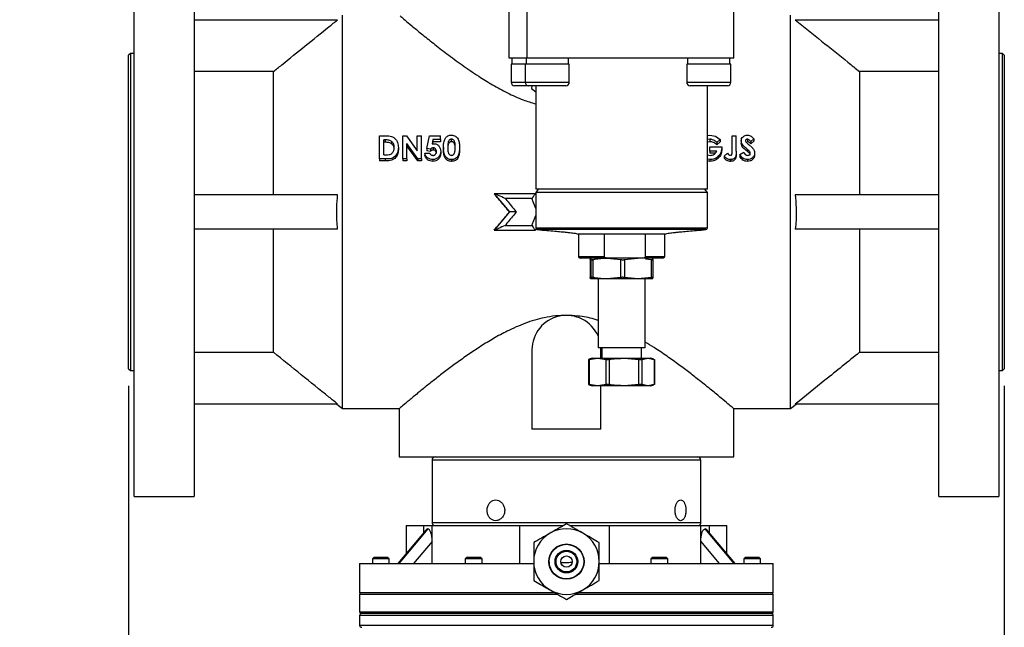
# Model space of a CAD drawing. Units: millimetres. Extents: x 0 to 420, y 0 to 297.
# Drawn here: x 58 to 115, y 215 to 250 of the extents above; entities that cross this region are included whole.
import ezdxf

# ---------------------------------------------------------------- set-up
doc = ezdxf.new("R2010")
doc.units = ezdxf.units.MM
doc.layers.add('FORMAT', color=7, linetype='Continuous')
doc.styles.add('SLDTEXTSTYLE1', font='TXT', dxfattribs={"width": 0.75})
doc.dimstyles.new('SLDDIMSTYLE0', dxfattribs={"dimtxt": 3.5, "dimasz": 3.302, "dimexe": 0, "dimexo": 0.0625, "dimgap": 0.875, "dimtad": 1, "dimdec": 0, "dimlfac": 5, "dimrnd": 1e-09, "dimzin": 12, "dimdsep": 46, "dimtxsty": 'SLDTEXTSTYLE1', "dimsah": 1, "dimcen": 0.09, "dimadec": 0, "dimazin": 3, "dimtol": 1, "dimtp": 2, "dimtm": 2, "dimtfac": 1, "dimtdec": 0, "dimtofl": 0, "dimtmove": 0, "dimatfit": 3, "dimfxl": 0, "dimfrac": 2, "dimtolj": 1, "dimarcsym": 0})
doc.dimstyles.new('SLDDIMSTYLE1', dxfattribs={"dimtxt": 3.5, "dimasz": 3.302, "dimexe": 0, "dimexo": 0.0625, "dimgap": 0.875, "dimtad": 1, "dimdec": 0, "dimlfac": 5, "dimrnd": 1e-09, "dimzin": 12, "dimdsep": 46, "dimtxsty": 'SLDTEXTSTYLE1', "dimsah": 1, "dimcen": 0.09, "dimadec": 0, "dimazin": 3, "dimtfac": 1, "dimtdec": 0, "dimtofl": 0, "dimtmove": 0, "dimatfit": 3, "dimfxl": 0, "dimfrac": 2, "dimtolj": 1, "dimtzin": 12, "dimarcsym": 0})

# ---------------------------------------------------------------- blocks, each defined once
blk = doc.blocks.new('_D')
at = {"layer": 'FORMAT'}
for p, q in [((64.365, 228.491), (64.365, 175.941)), ((115.165, 228.491), (115.165, 175.941)), ((64.365, 176.941), (115.165, 176.941))]:
    blk.add_line(p, q, dxfattribs=at)
for points in [[(64.365, 176.941), (67.667, 176.433), (67.667, 177.449)], [(115.165, 176.941), (111.863, 177.449), (111.863, 176.433)]]:
    blk.add_solid(points, dxfattribs=at)
at = {"layer": 'FORMAT', "char_height": 3.5, "attachment_point": 1, "style": 'SLDTEXTSTYLE1'}
for s, insert in [('±2', (92.356, 181.453)), ('254', (83.285, 181.453))]:
    blk.add_mtext(s, dxfattribs=dict(at, insert=insert))
blk = doc.blocks.new('_D_1')
at = {"layer": 'FORMAT'}
for p, q in [((86.213, 283.212), (47.22, 283.212)), ((48.22, 283.212), (48.22, 186.941)), ((87.305, 186.941), (47.22, 186.941))]:
    blk.add_line(p, q, dxfattribs=at)
for points in [[(48.22, 283.212), (47.712, 279.91), (48.728, 279.91)], [(48.22, 186.941), (48.728, 190.243), (47.712, 190.243)]]:
    blk.add_solid(points, dxfattribs=at)
at = {"layer": 'FORMAT', "insert": (43.708, 232.203), "char_height": 3.5, "attachment_point": 1, "rotation": 90, "style": 'SLDTEXTSTYLE1'}
blk.add_mtext('481', dxfattribs=at)

msp = doc.modelspace()

# ---------------------------------------------------------------- linework, layer by layer
at = {"color": 7, "linetype": 'Continuous', "lineweight": 25}
for p, q in [((86.441, 247.501), (86.441, 255.101)), ((87.49, 247.501), (87.49, 255.101)), ((99.484, 247.501), (99.484, 255.101)), ((111.365, 222.081), (111.365, 255.081)), ((114.845, 255.081), (114.845, 222.081)), ((64.685, 238.581), (64.685, 253.902)), ((68.165, 253.881), (68.165, 238.581)), ((68.165, 249.719), (76.488, 249.719)), ((76.765, 238.581), (76.765, 249.986)), ((102.765, 238.581), (102.765, 249.986)), ((103.042, 249.719), (111.365, 249.719)), ((64.465, 247.771), (64.365, 247.671)), ((64.365, 238.581), (64.365, 247.671)), ((64.685, 247.771), (64.465, 247.771)), ((64.465, 247.771), (64.465, 238.581)), ((87.49, 247.501), (86.441, 247.501)), ((86.602, 247.501), (86.602, 247.141)), ((87.421, 247.501), (87.421, 247.141)), ((99.484, 247.501), (87.49, 247.501)), ((89.881, 247.141), (89.881, 247.501)), ((96.79, 247.501), (96.79, 247.141)), ((99.25, 247.141), (99.25, 247.501)), ((115.065, 247.771), (114.845, 247.771)), ((115.165, 247.671), (115.065, 247.771)), ((115.065, 229.391), (115.065, 247.771)), ((115.165, 247.671), (115.165, 229.491)), ((86.552, 247.141), (86.552, 246.101)), ((86.783, 247.141), (86.552, 247.141)), ((87.371, 247.141), (86.783, 247.141)), ((87.371, 247.141), (87.371, 246.101)), ((87.603, 247.141), (87.371, 247.141)), ((89.931, 247.141), (87.603, 247.141)), ((89.931, 246.101), (89.931, 247.141)), ((96.74, 247.141), (96.74, 246.101)), ((99.3, 247.141), (96.74, 247.141)), ((99.3, 246.101), (99.3, 247.141)), ((72.765, 246.72), (68.165, 246.72)), ((72.765, 239.581), (72.765, 246.72)), ((106.765, 246.72), (106.765, 239.581)), ((111.365, 246.72), (106.765, 246.72)), ((86.947, 245.901), (86.752, 245.901)), ((87.571, 245.901), (86.947, 245.901)), ((87.767, 245.901), (87.571, 245.901)), ((87.76, 245.901), (87.738, 245.739)), ((87.738, 245.739), (87.983, 245.552)), ((89.731, 245.901), (87.767, 245.901)), ((87.983, 245.901), (87.983, 239.901)), ((99.1, 245.901), (96.94, 245.901)), ((97.943, 239.901), (97.943, 245.901)), ((78.924, 243), (79.235, 243)), ((78.924, 241.651), (78.924, 243)), ((79.265, 242.762), (79.171, 242.762)), ((79.171, 241.897), (79.171, 242.762)), ((79.265, 242.62), (79.265, 242.762)), ((80.264, 243), (80.487, 243)), ((80.264, 241.651), (80.264, 243)), ((80.487, 243), (81.111, 242.118)), ((81.111, 242.118), (81.111, 243)), ((81.111, 243), (81.358, 243)), ((81.358, 241.651), (81.358, 243)), ((81.663, 242.258), (81.825, 243)), ((81.825, 243), (82.452, 243)), ((82.021, 242.779), (81.967, 242.526)), ((82.452, 242.779), (82.021, 242.779)), ((82.021, 242.779), (82.021, 242.637)), ((82.452, 242.779), (82.452, 243)), ((82.452, 242.779), (82.452, 242.637)), ((83.097, 242.653), (83.097, 242.796)), ((97.943, 243.022), (98.081, 243.034)), ((98.074, 242.796), (97.943, 242.774)), ((98.074, 242.796), (98.074, 242.653)), ((98.081, 243.034), (98.417, 242.972)), ((98.417, 242.972), (98.675, 242.789)), ((98.675, 242.789), (98.488, 242.616)), ((98.675, 242.789), (98.675, 242.647)), ((99.372, 243), (99.619, 243)), ((99.372, 242.054), (99.372, 243)), ((99.619, 242.11), (99.619, 243)), ((100.259, 242.796), (100.259, 242.653)), ((100.642, 242.823), (100.457, 242.66)), ((100.642, 242.823), (100.642, 242.679)), ((79.265, 242.62), (79.171, 242.62)), ((79.641, 242.517), (79.641, 242.655)), ((80.017, 242.313), (80.017, 242.187)), ((81.134, 241.651), (80.511, 242.542)), ((80.511, 241.651), (80.511, 242.542)), ((81.134, 241.547), (80.511, 242.408)), ((81.871, 242.211), (81.663, 242.258)), ((81.663, 242.258), (81.663, 242.133)), ((81.871, 242.211), (81.871, 242.088)), ((81.967, 242.526), (82.052, 242.539)), ((82.021, 242.637), (81.997, 242.531)), ((82.452, 242.637), (82.021, 242.637)), ((82.033, 242.298), (82.033, 242.172)), ((82.628, 242.319), (82.628, 242.192)), ((83.563, 242.332), (83.563, 242.205)), ((98.074, 242.653), (97.943, 242.632)), ((98.084, 242.106), (98.084, 242.35)), ((98.084, 242.35), (98.77, 242.35)), ((98.675, 242.647), (98.488, 242.479)), ((98.488, 242.616), (98.488, 242.479)), ((98.77, 242.35), (98.772, 242.292)), ((98.772, 242.292), (98.772, 242.166)), ((99.901, 242.698), (99.901, 242.558)), ((100.247, 242.226), (100.247, 242.102)), ((100.357, 242.472), (100.535, 242.317)), ((100.642, 242.679), (100.457, 242.521)), ((100.457, 242.66), (100.457, 242.521)), ((79.24, 241.651), (78.924, 241.651)), ((78.924, 241.651), (78.924, 241.547)), ((79.171, 241.897), (79.3, 241.897)), ((79.24, 241.651), (79.24, 241.547)), ((80.511, 241.651), (80.264, 241.651)), ((80.264, 241.651), (80.264, 241.547)), ((80.511, 241.651), (80.511, 241.547)), ((81.134, 241.651), (81.134, 241.547)), ((81.358, 241.651), (81.134, 241.651)), ((81.358, 241.651), (81.358, 241.547)), ((81.552, 241.984), (81.552, 241.869)), ((81.552, 241.984), (81.834, 241.984)), ((81.871, 242.088), (81.663, 242.133)), ((82.009, 241.615), (82.009, 241.513)), ((82.469, 242.092), (82.469, 241.973)), ((83.098, 241.615), (83.098, 241.513)), ((97.943, 241.888), (98.093, 241.862)), ((98.088, 241.615), (97.943, 241.64)), ((98.479, 242.106), (98.084, 242.106)), ((98.084, 242.106), (98.084, 241.987)), ((98.399, 241.987), (98.084, 241.987)), ((98.088, 241.615), (98.088, 241.513)), ((98.913, 241.81), (99.1, 241.982)), ((98.913, 241.81), (98.913, 241.7)), ((99.289, 241.615), (99.289, 241.513)), ((99.619, 242.11), (99.619, 241.991)), ((99.83, 241.907), (100.047, 242.037)), ((99.83, 241.907), (99.83, 241.795)), ((100.264, 241.615), (100.264, 241.513)), ((100.677, 242.005), (100.677, 241.889)), ((79.24, 241.547), (78.924, 241.547)), ((80.511, 241.547), (80.264, 241.547)), ((81.358, 241.547), (81.134, 241.547)), ((98.088, 241.513), (97.943, 241.537)), ((88.133, 239.901), (87.983, 239.701)), ((97.943, 239.901), (87.983, 239.901)), ((97.943, 239.701), (97.792, 239.901)), ((76.488, 239.581), (68.165, 239.581)), ((85.565, 239.639), (85.565, 239.639)), ((85.565, 239.63), (85.565, 239.639)), ((85.565, 239.63), (86.465, 238.581)), ((87.963, 239.64), (85.569, 239.64)), ((87.761, 239.36), (86.214, 239.36)), ((87.965, 239.639), (87.983, 239.595)), ((87.983, 239.701), (87.983, 237.654)), ((88.002, 239.701), (87.983, 239.701)), ((97.943, 239.701), (88.002, 239.701)), ((97.943, 237.654), (97.943, 239.701)), ((111.365, 239.581), (103.042, 239.581)), ((64.365, 229.491), (64.365, 238.581)), ((64.465, 238.581), (64.465, 229.391)), ((64.685, 222.081), (64.685, 238.581)), ((68.165, 238.581), (68.165, 222.081)), ((76.765, 227.177), (76.765, 238.581)), ((86.465, 238.581), (85.565, 237.533)), ((102.765, 227.177), (102.765, 238.581)), ((86.214, 237.803), (87.761, 237.803)), ((76.488, 237.581), (68.165, 237.581)), ((72.765, 230.442), (72.765, 237.581)), ((85.565, 237.533), (85.565, 237.524)), ((85.565, 237.524), (85.565, 237.524)), ((85.569, 237.523), (87.963, 237.523)), ((87.997, 237.604), (87.965, 237.524)), ((88.076, 237.554), (88.075, 237.554)), ((94.375, 237.301), (90.453, 237.301)), ((90.463, 237.301), (90.463, 236.001)), ((91.952, 237.301), (91.952, 236.001)), ((94.355, 236.001), (94.355, 237.301)), ((95.473, 237.301), (94.375, 237.301)), ((95.463, 236.001), (95.463, 237.301)), ((111.365, 237.581), (103.042, 237.581)), ((106.765, 237.581), (106.765, 230.442)), ((92.175, 235.901), (90.563, 235.901)), ((91.134, 235.82), (91.163, 235.901)), ((91.163, 235.901), (91.193, 235.82)), ((92.113, 235.901), (92.928, 235.82)), ((94.131, 235.901), (92.175, 235.901)), ((93.127, 235.82), (93.912, 235.901)), ((95.363, 235.901), (94.131, 235.901)), ((94.791, 235.82), (94.762, 235.901)), ((91.134, 235.82), (91.134, 234.782)), ((91.134, 235.819), (91.134, 234.783)), ((91.193, 234.782), (91.193, 235.82)), ((91.299, 235.82), (91.299, 234.782)), ((92.928, 234.782), (92.928, 235.82)), ((93.127, 235.82), (93.127, 234.782)), ((94.359, 235.855), (94.697, 235.82)), ((94.697, 234.782), (94.697, 235.82)), ((94.791, 234.783), (94.791, 235.819)), ((91.163, 234.701), (91.134, 234.782)), ((91.193, 234.782), (91.163, 234.701)), ((92.928, 234.782), (92.113, 234.701)), ((93.912, 234.701), (93.127, 234.782)), ((94.697, 234.782), (93.912, 234.701)), ((94.762, 234.701), (94.791, 234.782)), ((92.113, 234.701), (91.163, 234.701)), ((91.603, 234.701), (91.603, 230.701)), ((93.912, 234.701), (92.113, 234.701)), ((94.762, 234.701), (93.912, 234.701)), ((94.323, 230.701), (94.323, 234.701)), ((68.165, 230.442), (72.765, 230.442)), ((87.765, 230.583), (87.765, 225.981)), ((93.081, 230.701), (91.603, 230.701)), ((91.765, 230.583), (91.762, 230.701)), ((91.765, 230.101), (91.765, 230.583)), ((91.813, 230.701), (91.813, 230.101)), ((94.323, 230.701), (93.081, 230.701)), ((94.113, 230.101), (94.113, 230.701)), ((106.765, 230.442), (111.365, 230.442)), ((91.037, 230.018), (91.037, 228.585)), ((91.087, 230.032), (91.056, 230.026)), ((91.073, 230.026), (91.57, 230.101)), ((91.073, 230.026), (91.073, 228.577)), ((91.263, 230.101), (91.085, 230.037)), ((91.263, 230.101), (91.57, 230.101)), ((91.57, 230.101), (92.067, 230.026)), ((91.57, 230.101), (93.111, 230.101)), ((92.067, 228.577), (92.067, 230.026)), ((92.248, 230.026), (92.248, 228.577)), ((93.111, 230.101), (93.973, 230.026)), ((93.111, 230.101), (94.503, 230.101)), ((93.973, 228.577), (93.973, 230.026)), ((94.137, 230.026), (94.503, 230.101)), ((94.137, 230.026), (94.137, 228.577)), ((94.503, 230.101), (94.838, 230.032)), ((94.503, 230.101), (94.663, 230.101)), ((94.84, 230.037), (94.663, 230.101)), ((94.869, 228.577), (94.869, 230.026)), ((94.888, 228.585), (94.888, 230.018)), ((64.365, 229.491), (64.465, 229.391)), ((64.465, 229.391), (64.685, 229.391)), ((114.845, 229.391), (115.065, 229.391)), ((115.065, 229.391), (115.165, 229.491)), ((91.056, 228.577), (91.087, 228.57)), ((91.57, 228.501), (91.073, 228.577)), ((91.085, 228.566), (91.263, 228.501)), ((91.57, 228.501), (91.263, 228.501)), ((92.067, 228.577), (91.57, 228.501)), ((93.111, 228.501), (91.57, 228.501)), ((91.765, 225.981), (91.765, 228.501)), ((93.973, 228.577), (93.111, 228.501)), ((94.503, 228.501), (93.111, 228.501)), ((94.503, 228.501), (94.137, 228.577)), ((94.838, 228.57), (94.503, 228.501)), ((94.663, 228.501), (94.503, 228.501)), ((94.663, 228.501), (94.84, 228.566)), ((76.488, 227.443), (68.165, 227.443)), ((76.449, 227.43), (76.765, 227.177)), ((102.765, 227.177), (103.081, 227.43)), ((111.365, 227.443), (103.042, 227.443)), ((76.765, 227.177), (80.09, 227.177)), ((80.065, 227.198), (80.065, 224.381)), ((99.463, 227.177), (102.765, 227.177)), ((99.465, 224.381), (99.465, 227.178)), ((91.765, 225.981), (87.765, 225.981)), ((80.065, 224.381), (99.465, 224.381)), ((81.965, 224.181), (81.965, 220.581)), ((97.565, 220.581), (97.565, 224.181)), ((64.685, 222.081), (68.165, 222.081)), ((111.365, 222.081), (114.845, 222.081)), ((81.627, 220.147), (79.987, 218.201)), ((81.723, 220.201), (80.036, 218.201)), ((80.465, 220.401), (80.465, 218.768)), ((80.465, 220.401), (81.473, 220.401)), ((81.473, 220.401), (81.473, 219.964)), ((81.473, 220.401), (81.973, 220.401)), ((81.973, 219.484), (81.973, 220.401)), ((81.973, 220.401), (87.065, 220.401)), ((87.065, 218.201), (87.065, 220.401)), ((87.065, 220.401), (89.585, 220.401)), ((89.945, 220.401), (92.265, 220.401)), ((92.265, 218.201), (92.265, 220.401)), ((92.265, 220.401), (97.557, 220.401)), ((97.557, 219.485), (97.557, 220.401)), ((97.557, 220.401), (98.057, 220.401)), ((99.498, 218.201), (97.807, 220.201)), ((99.548, 218.201), (97.903, 220.147)), ((98.057, 219.964), (98.057, 220.401)), ((98.057, 220.401), (99.065, 220.401)), ((99.065, 218.772), (99.065, 220.401)), ((81.973, 219.484), (80.891, 218.201)), ((81.973, 218.201), (81.973, 219.484)), ((97.557, 218.201), (97.557, 219.485)), ((98.643, 218.201), (97.557, 219.485)), ((90.109, 219.242), (90.303, 219.152)), ((90.303, 219.152), (90.367, 219.097)), ((77.765, 218.201), (77.765, 216.501)), ((77.765, 218.201), (87.065, 218.201)), ((78.605, 218.561), (78.505, 218.461)), ((78.505, 218.461), (78.505, 218.201)), ((79.24, 218.461), (78.505, 218.461)), ((78.605, 218.561), (79.19, 218.561)), ((79.19, 218.561), (79.385, 218.561)), ((79.485, 218.461), (79.24, 218.461)), ((79.485, 218.461), (79.385, 218.561)), ((79.485, 218.201), (79.485, 218.461)), ((83.99, 218.561), (83.89, 218.461)), ((83.89, 218.461), (83.89, 218.201)), ((84.87, 218.461), (83.89, 218.461)), ((83.99, 218.561), (84.77, 218.561)), ((84.87, 218.461), (84.77, 218.561)), ((84.87, 218.201), (84.87, 218.461)), ((87.065, 218.201), (87.861, 218.201)), ((91.671, 218.201), (101.765, 218.201)), ((94.76, 218.561), (94.66, 218.461)), ((94.66, 218.461), (94.66, 218.201)), ((95.64, 218.461), (94.66, 218.461)), ((94.76, 218.561), (95.54, 218.561)), ((95.64, 218.461), (95.54, 218.561)), ((95.64, 218.201), (95.64, 218.461)), ((100.145, 218.561), (100.045, 218.461)), ((100.045, 218.461), (100.045, 218.201)), ((101.025, 218.461), (100.045, 218.461)), ((100.145, 218.561), (100.925, 218.561)), ((101.025, 218.461), (100.925, 218.561)), ((101.025, 218.201), (101.025, 218.461)), ((101.765, 216.501), (101.765, 218.201)), ((89.099, 216.501), (77.765, 216.501)), ((101.765, 216.501), (90.431, 216.501)), ((77.765, 216.401), (77.765, 215.401)), ((101.765, 215.401), (101.765, 216.401)), ((77.765, 215.181), (77.765, 214.621)), ((95.715, 215.301), (77.865, 215.301)), ((101.665, 215.301), (95.715, 215.301)), ((101.765, 214.621), (101.765, 215.181))]:
    msp.add_line(p, q, dxfattribs=at)
at = {"color": 8, "linetype": 'Continuous', "lineweight": 25}
for p, q in [((86.552, 246.101), (86.783, 246.101)), ((86.783, 246.101), (87.371, 246.101)), ((87.371, 246.101), (87.603, 246.101)), ((87.603, 246.101), (89.931, 246.101)), ((96.74, 246.101), (99.3, 246.101)), ((87.983, 237.654), (97.943, 237.654)), ((88.093, 237.554), (88.076, 237.554)), ((97.85, 237.554), (88.093, 237.554)), ((90.463, 236.001), (91.952, 236.001)), ((94.355, 236.001), (95.463, 236.001)), ((85.66, 224.181), (81.965, 224.181)), ((97.565, 224.181), (85.66, 224.181)), ((81.965, 220.581), (97.565, 220.581)), ((89.273, 216.401), (77.765, 216.401)), ((95.765, 216.401), (90.257, 216.401)), ((101.765, 216.401), (95.765, 216.401)), ((77.765, 215.401), (95.765, 215.401)), ((95.765, 215.401), (101.765, 215.401)), ((83.765, 215.181), (77.765, 215.181)), ((101.765, 215.181), (83.765, 215.181)), ((77.765, 214.621), (83.765, 214.621)), ((83.765, 214.621), (101.765, 214.621))]:
    msp.add_line(p, q, dxfattribs=at)
at = {"color": 7, "linetype": 'Continuous', "lineweight": 25, "flags": 128}
msp.add_lwpolyline([(97.557, 219.485), (97.561, 219.61), (97.573, 219.73), (97.591, 219.843), (97.616, 219.946), (97.647, 220.034), (97.682, 220.105), (97.722, 220.158), (97.764, 220.19), (97.807, 220.201)], dxfattribs=at)
at = {"color": 7, "linetype": 'Continuous', "lineweight": 25}
for radius in [1.02, 1, 0.66, 0.6, 0.33]:
    msp.add_circle((89.765, 218.311), radius, dxfattribs=at)
for centre, radius, start, end in [((86.752, 246.101), 0.2, 180, 270), ((87.571, 246.101), 0.2, 180, 270), ((89.731, 246.101), 0.2, 270, 0), ((96.94, 246.101), 0.2, 180, 270), ((99.1, 246.101), 0.2, 270, 0), ((88.083, 237.654), 0.1, 180, 265.482), ((97.843, 237.654), 0.1, 274.518, 0), ((90.563, 236.001), 0.1, 180, 270), ((95.363, 236.001), 0.1, 270, 0), ((89.765, 230.583), 2, 23.7634, 180), ((82.165, 224.181), 0.2, 90, 180), ((97.365, 224.181), 0.2, 0, 90), ((82.165, 220.581), 0.2, 180, 244.1581), ((97.365, 220.581), 0.2, 295.8419, 0), ((89.765, 218.311), 1.9, 120, 180), ((89.765, 218.311), 1.9, 60, 120), ((89.765, 218.311), 1.9, 0, 60), ((89.765, 218.311), 1.9, 180, 240), ((89.765, 218.311), 1.9, 300, 0), ((77.865, 216.401), 0.1, 90, 180), ((89.765, 218.311), 1.9, 240, 300), ((101.665, 216.401), 0.1, 0, 90), ((77.865, 215.401), 0.1, 180, 270), ((101.665, 215.401), 0.1, 270, 0), ((77.885, 215.181), 0.12, 90, 180), ((101.645, 215.181), 0.12, 0, 90), ((77.885, 214.621), 0.12, 180, 270), ((101.645, 214.621), 0.12, 270, 0)]:
    msp.add_arc(centre, radius, start, end, dxfattribs=at)
for centre, major_axis, ratio, start_param, end_param in [((81.723, 219.484), (0, 0.717), 0.348781, 0, 0.392249), ((81.723, 219.484), (0, 0.717), 0.348781, 4.712389, 6.283185), ((97.807, 219.485), (0, 0.716), 0.349291, 5.891427, 6.283185)]:
    msp.add_ellipse(centre, major_axis=major_axis, ratio=ratio, start_param=start_param, end_param=end_param, dxfattribs=at)
for points, knots in [([(72.765, 246.72), (72.926, 246.85), (73.999, 247.716), (75.24, 248.715), (76.321, 249.585), (76.488, 249.719)], [0, 0, 0, 0, 0.129697, 0.865306, 1, 1, 1, 1]), ([(80.117, 249.942), (80.13, 249.931), (80.191, 249.879), (80.386, 249.714), (80.787, 249.377), (81.339, 248.922), (82.025, 248.37), (82.815, 247.755), (83.696, 247.104), (84.59, 246.494), (85.472, 245.945), (86.331, 245.48), (87.165, 245.095), (87.737, 244.922), (87.983, 244.848)], [0, 0, 0, 0, 0.025951, 0.118507, 0.211118, 0.311029, 0.411011, 0.51078, 0.610901, 0.710746, 0.787925, 0.865236, 0.942264, 1, 1, 1, 1]), ([(103.042, 249.719), (104.06, 248.9), (105.302, 247.901), (106.542, 246.9), (106.765, 246.72)], [0, 0, 0, 0, 0.820148, 1, 1, 1, 1]), ([(79.235, 243), (79.336, 242.998), (79.488, 242.994), (79.683, 242.937), (79.808, 242.851), (79.903, 242.736), (79.997, 242.561), (80.009, 242.412), (80.017, 242.313)], [0, 0, 0, 0, 0.246134, 0.369615, 0.494106, 0.61985, 0.746405, 1, 1, 1, 1]), ([(79.641, 242.655), (79.614, 242.675), (79.561, 242.714), (79.432, 242.755), (79.332, 242.759), (79.265, 242.762)], [0, 0, 0, 0, 0.251474, 0.501641, 1, 1, 1, 1]), ([(82.628, 242.319), (82.629, 242.413), (82.63, 242.599), (82.704, 242.769), (82.741, 242.854)], [0, 0, 0, 0, 0.50237, 1, 1, 1, 1]), ([(82.741, 242.854), (82.762, 242.881), (82.803, 242.934), (82.889, 242.993), (82.971, 243.022), (83.039, 243.032), (83.074, 243.033), (83.091, 243.034)], [0, 0, 0, 0, 0.25286, 0.503307, 0.751797, 0.875914, 1, 1, 1, 1]), ([(83.097, 242.796), (83.072, 242.794), (83.034, 242.789), (82.991, 242.765), (82.953, 242.732), (82.922, 242.678), (82.876, 242.539), (82.876, 242.415), (82.875, 242.316)], [0, 0, 0, 0, 0.121492, 0.182975, 0.244889, 0.371027, 0.495492, 1, 1, 1, 1]), ([(83.091, 243.034), (83.132, 243.032), (83.214, 243.027), (83.328, 242.979), (83.422, 242.901), (83.507, 242.765), (83.557, 242.571), (83.561, 242.412), (83.563, 242.332)], [0, 0, 0, 0, 0.122336, 0.245089, 0.369013, 0.494379, 0.746454, 1, 1, 1, 1]), ([(83.316, 242.332), (83.314, 242.427), (83.313, 242.546), (83.267, 242.681), (83.227, 242.74), (83.18, 242.779), (83.139, 242.792), (83.115, 242.796), (83.103, 242.796), (83.097, 242.796)], [0, 0, 0, 0, 0.504297, 0.630043, 0.754784, 0.877761, 0.938925, 0.969465, 1, 1, 1, 1]), ([(98.488, 242.616), (98.429, 242.666), (98.341, 242.742), (98.209, 242.783), (98.132, 242.794), (98.093, 242.796), (98.074, 242.796)], [0, 0, 0, 0, 0.501406, 0.750877, 0.875459, 1, 1, 1, 1]), ([(99.901, 242.698), (99.906, 242.743), (99.915, 242.833), (99.989, 242.926), (100.061, 242.982), (100.145, 243.024), (100.215, 243.03), (100.262, 243.034)], [0, 0, 0, 0, 0.253633, 0.504822, 0.631638, 0.754087, 1, 1, 1, 1]), ([(100.259, 242.796), (100.246, 242.796), (100.219, 242.794), (100.183, 242.775), (100.16, 242.752), (100.149, 242.728), (100.148, 242.715), (100.148, 242.709)], [0, 0, 0, 0, 0.2467, 0.494554, 0.745404, 0.872266, 1, 1, 1, 1]), ([(100.457, 242.66), (100.432, 242.692), (100.394, 242.741), (100.322, 242.788), (100.28, 242.793), (100.259, 242.796)], [0, 0, 0, 0, 0.503979, 0.753441, 1, 1, 1, 1]), ([(100.262, 243.034), (100.3, 243.031), (100.376, 243.025), (100.516, 242.96), (100.591, 242.878), (100.642, 242.823)], [0, 0, 0, 0, 0.247727, 0.496793, 1, 1, 1, 1]), ([(80.017, 242.313), (80.009, 242.216), (79.995, 242.069), (79.901, 241.894), (79.803, 241.784), (79.68, 241.7), (79.486, 241.651), (79.338, 241.651), (79.24, 241.651)], [0, 0, 0, 0, 0.253622, 0.383535, 0.505931, 0.630602, 0.753722, 1, 1, 1, 1]), ([(80.017, 242.187), (80.009, 242.093), (79.995, 241.95), (79.901, 241.781), (79.803, 241.675), (79.68, 241.594), (79.486, 241.547), (79.338, 241.547), (79.24, 241.547)], [0, 0, 0, 0, 0.249234, 0.37771, 0.499672, 0.62501, 0.749779, 1, 1, 1, 1]), ([(79.641, 242.517), (79.614, 242.536), (79.561, 242.574), (79.432, 242.613), (79.332, 242.618), (79.265, 242.62)], [0, 0, 0, 0, 0.249685, 0.499857, 1, 1, 1, 1]), ([(79.3, 241.897), (79.361, 241.898), (79.453, 241.9), (79.573, 241.931), (79.65, 241.984), (79.707, 242.056), (79.761, 242.166), (79.767, 242.257), (79.77, 242.318)], [0, 0, 0, 0, 0.246355, 0.369717, 0.49388, 0.619469, 0.746067, 1, 1, 1, 1]), ([(79.77, 242.318), (79.766, 242.38), (79.759, 242.473), (79.705, 242.587), (79.662, 242.632), (79.641, 242.655)], [0, 0, 0, 0, 0.50171, 0.75178, 1, 1, 1, 1]), ([(79.77, 242.191), (79.766, 242.251), (79.759, 242.341), (79.705, 242.451), (79.662, 242.495), (79.641, 242.517)], [0, 0, 0, 0, 0.499413, 0.749713, 1, 1, 1, 1]), ([(82.033, 242.298), (82.018, 242.296), (81.986, 242.293), (81.927, 242.266), (81.894, 242.233), (81.871, 242.211)], [0, 0, 0, 0, 0.247904, 0.497362, 1, 1, 1, 1]), ([(82.222, 242.083), (82.22, 242.11), (82.217, 242.162), (82.184, 242.222), (82.146, 242.26), (82.112, 242.282), (82.074, 242.295), (82.047, 242.297), (82.033, 242.298)], [0, 0, 0, 0, 0.253562, 0.504757, 0.629827, 0.753987, 0.878432, 1, 1, 1, 1]), ([(82.052, 242.539), (82.081, 242.538), (82.139, 242.535), (82.222, 242.509), (82.297, 242.466), (82.381, 242.389), (82.457, 242.262), (82.465, 242.149), (82.469, 242.092)], [0, 0, 0, 0, 0.1229995, 0.2462749, 0.3679855, 0.4952706, 0.7463307, 1, 1, 1, 1]), ([(83.098, 241.615), (83.058, 241.618), (82.977, 241.622), (82.863, 241.668), (82.771, 241.749), (82.684, 241.885), (82.633, 242.082), (82.63, 242.24), (82.628, 242.319)], [0, 0, 0, 0, 0.122391, 0.245122, 0.369072, 0.494409, 0.746389, 1, 1, 1, 1]), ([(83.098, 241.513), (83.058, 241.515), (82.978, 241.519), (82.863, 241.563), (82.771, 241.641), (82.684, 241.773), (82.633, 241.963), (82.63, 242.116), (82.628, 242.192)], [0, 0, 0, 0, 0.125088, 0.249958, 0.374821, 0.499885, 0.749443, 1, 1, 1, 1]), ([(83.097, 242.653), (83.072, 242.651), (83.034, 242.647), (82.991, 242.623), (82.953, 242.592), (82.922, 242.539), (82.877, 242.405), (82.876, 242.285), (82.875, 242.19)], [0, 0, 0, 0, 0.124505, 0.187061, 0.249621, 0.375835, 0.499653, 1, 1, 1, 1]), ([(82.875, 242.316), (82.876, 242.223), (82.878, 242.105), (82.926, 241.972), (82.968, 241.915), (83.026, 241.87), (83.074, 241.864), (83.097, 241.862)], [0, 0, 0, 0, 0.504845, 0.630661, 0.755388, 0.878336, 1, 1, 1, 1]), ([(83.316, 242.205), (83.314, 242.297), (83.313, 242.412), (83.267, 242.542), (83.227, 242.599), (83.18, 242.636), (83.139, 242.649), (83.115, 242.653), (83.103, 242.653), (83.097, 242.653)], [0, 0, 0, 0, 0.500171, 0.625317, 0.750288, 0.874812, 0.937348, 0.968665, 1, 1, 1, 1]), ([(83.563, 242.332), (83.561, 242.252), (83.557, 242.093), (83.508, 241.895), (83.425, 241.755), (83.336, 241.67), (83.22, 241.622), (83.139, 241.618), (83.098, 241.615)], [0, 0, 0, 0, 0.253509, 0.505588, 0.631037, 0.755029, 0.877671, 1, 1, 1, 1]), ([(83.563, 242.205), (83.561, 242.128), (83.557, 241.974), (83.508, 241.782), (83.425, 241.647), (83.335, 241.565), (83.22, 241.519), (83.139, 241.515), (83.098, 241.513)], [0, 0, 0, 0, 0.250544, 0.500245, 0.625345, 0.750151, 0.874931, 1, 1, 1, 1]), ([(83.248, 241.956), (83.27, 242.016), (83.315, 242.139), (83.316, 242.267), (83.316, 242.332)], [0, 0, 0, 0, 0.497904, 1, 1, 1, 1]), ([(98.488, 242.479), (98.429, 242.528), (98.34, 242.6), (98.191, 242.647), (98.113, 242.651), (98.074, 242.653)], [0, 0, 0, 0, 0.498986, 0.749437, 1, 1, 1, 1]), ([(98.772, 242.292), (98.761, 242.204), (98.74, 242.028), (98.611, 241.836), (98.475, 241.72), (98.314, 241.634), (98.178, 241.623), (98.088, 241.615)], [0, 0, 0, 0, 0.253438, 0.505063, 0.630057, 0.754359, 1, 1, 1, 1]), ([(100.247, 242.226), (100.17, 242.291), (100.053, 242.388), (99.923, 242.549), (99.908, 242.648), (99.901, 242.698)], [0, 0, 0, 0, 0.498389, 0.748589, 1, 1, 1, 1]), ([(100.247, 242.102), (100.17, 242.165), (100.054, 242.259), (99.924, 242.414), (99.908, 242.51), (99.901, 242.558)], [0, 0, 0, 0, 0.5013383, 0.7512048, 1, 1, 1, 1]), ([(100.148, 242.709), (100.149, 242.698), (100.151, 242.68), (100.161, 242.659), (100.167, 242.65), (100.171, 242.645)], [0, 0, 0, 0, 0.500574, 0.750705, 1, 1, 1, 1]), ([(100.171, 242.645), (100.2, 242.615), (100.26, 242.555), (100.325, 242.5), (100.357, 242.472)], [0, 0, 0, 0, 0.500318, 1, 1, 1, 1]), ([(100.43, 241.991), (100.429, 242.004), (100.426, 242.029), (100.405, 242.076), (100.346, 242.143), (100.287, 242.193), (100.247, 242.226)], [0, 0, 0, 0, 0.126414, 0.252358, 0.502107, 1, 1, 1, 1]), ([(100.457, 242.521), (100.431, 242.553), (100.393, 242.6), (100.322, 242.645), (100.28, 242.651), (100.259, 242.653)], [0, 0, 0, 0, 0.500493, 0.750663, 1, 1, 1, 1]), ([(100.535, 242.317), (100.574, 242.272), (100.633, 242.205), (100.672, 242.093), (100.675, 242.035), (100.677, 242.005)], [0, 0, 0, 0, 0.497067, 0.748071, 1, 1, 1, 1]), ([(82.009, 241.615), (81.956, 241.62), (81.848, 241.628), (81.705, 241.709), (81.598, 241.832), (81.567, 241.933), (81.552, 241.984)], [0, 0, 0, 0, 0.246617, 0.494739, 0.745856, 1, 1, 1, 1]), ([(82.009, 241.513), (81.956, 241.517), (81.849, 241.525), (81.706, 241.603), (81.598, 241.721), (81.567, 241.82), (81.552, 241.869)], [0, 0, 0, 0, 0.250121, 0.499931, 0.749722, 1, 1, 1, 1]), ([(81.834, 241.984), (81.844, 241.967), (81.864, 241.933), (81.909, 241.893), (81.954, 241.871), (81.993, 241.863), (82.013, 241.862), (82.023, 241.862)], [0, 0, 0, 0, 0.25323, 0.504002, 0.752352, 0.876211, 1, 1, 1, 1]), ([(82.033, 242.172), (82.018, 242.17), (81.986, 242.168), (81.928, 242.141), (81.894, 242.109), (81.871, 242.088)], [0, 0, 0, 0, 0.249972, 0.500207, 1, 1, 1, 1]), ([(82.469, 242.092), (82.464, 242.03), (82.453, 241.909), (82.364, 241.776), (82.272, 241.695), (82.165, 241.632), (82.071, 241.622), (82.009, 241.615)], [0, 0, 0, 0, 0.253842, 0.505219, 0.630361, 0.754582, 1, 1, 1, 1]), ([(82.469, 241.973), (82.464, 241.913), (82.453, 241.795), (82.364, 241.667), (82.272, 241.589), (82.164, 241.528), (82.071, 241.519), (82.009, 241.513)], [0, 0, 0, 0, 0.249933, 0.499603, 0.625075, 0.75047, 1, 1, 1, 1]), ([(82.023, 241.862), (82.037, 241.862), (82.065, 241.864), (82.105, 241.878), (82.14, 241.9), (82.181, 241.939), (82.216, 242.001), (82.22, 242.055), (82.222, 242.083)], [0, 0, 0, 0, 0.122983, 0.246281, 0.370347, 0.495339, 0.746426, 1, 1, 1, 1]), ([(82.222, 241.964), (82.22, 241.99), (82.217, 242.041), (82.177, 242.11), (82.124, 242.152), (82.074, 242.169), (82.047, 242.171), (82.033, 242.172)], [0, 0, 0, 0, 0.25025, 0.499875, 0.749388, 0.876204, 1, 1, 1, 1]), ([(83.097, 241.862), (83.113, 241.863), (83.144, 241.865), (83.187, 241.886), (83.223, 241.917), (83.24, 241.943), (83.248, 241.956)], [0, 0, 0, 0, 0.247202, 0.495682, 0.746652, 1, 1, 1, 1]), ([(98.772, 242.166), (98.761, 242.081), (98.74, 241.91), (98.611, 241.725), (98.474, 241.613), (98.314, 241.53), (98.178, 241.52), (98.088, 241.513)], [0, 0, 0, 0, 0.249501, 0.499366, 0.624724, 0.750269, 1, 1, 1, 1]), ([(98.093, 241.862), (98.134, 241.864), (98.215, 241.868), (98.331, 241.916), (98.423, 241.999), (98.46, 242.071), (98.479, 242.106)], [0, 0, 0, 0, 0.247459, 0.495544, 0.746245, 1, 1, 1, 1]), ([(99.289, 241.615), (99.252, 241.618), (99.179, 241.623), (99.04, 241.677), (98.964, 241.757), (98.913, 241.81)], [0, 0, 0, 0, 0.24854, 0.497987, 1, 1, 1, 1]), ([(99.289, 241.513), (99.271, 241.513), (99.234, 241.514), (99.162, 241.527), (99.04, 241.571), (98.964, 241.649), (98.913, 241.7)], [0, 0, 0, 0, 0.1255082, 0.2509556, 0.5013266, 1, 1, 1, 1]), ([(99.1, 241.982), (99.125, 241.953), (99.164, 241.91), (99.231, 241.869), (99.27, 241.864), (99.289, 241.862)], [0, 0, 0, 0, 0.503731, 0.753045, 1, 1, 1, 1]), ([(99.619, 242.11), (99.618, 242.054), (99.616, 241.942), (99.592, 241.798), (99.525, 241.704), (99.456, 241.652), (99.375, 241.62), (99.318, 241.617), (99.289, 241.615)], [0, 0, 0, 0, 0.2538585, 0.5057628, 0.6308199, 0.7546718, 0.8774959, 1, 1, 1, 1]), ([(99.289, 241.862), (99.299, 241.863), (99.314, 241.864), (99.331, 241.874), (99.346, 241.887), (99.358, 241.909), (99.371, 241.966), (99.371, 242.015), (99.372, 242.054)], [0, 0, 0, 0, 0.121471, 0.182536, 0.244826, 0.369328, 0.495312, 1, 1, 1, 1]), ([(99.619, 241.991), (99.618, 241.936), (99.616, 241.828), (99.592, 241.689), (99.525, 241.598), (99.456, 241.547), (99.375, 241.517), (99.318, 241.514), (99.289, 241.513)], [0, 0, 0, 0, 0.250717, 0.499963, 0.624878, 0.749835, 0.874825, 1, 1, 1, 1]), ([(100.264, 241.615), (100.217, 241.619), (100.124, 241.625), (99.997, 241.688), (99.898, 241.787), (99.853, 241.867), (99.83, 241.907)], [0, 0, 0, 0, 0.247072, 0.495243, 0.746345, 1, 1, 1, 1]), ([(100.264, 241.513), (100.217, 241.516), (100.125, 241.522), (99.997, 241.582), (99.898, 241.678), (99.853, 241.756), (99.83, 241.795)], [0, 0, 0, 0, 0.250012, 0.499634, 0.749542, 1, 1, 1, 1]), ([(100.047, 242.037), (100.074, 241.995), (100.113, 241.932), (100.197, 241.871), (100.248, 241.865), (100.273, 241.862)], [0, 0, 0, 0, 0.504317, 0.753667, 1, 1, 1, 1]), ([(100.43, 241.876), (100.43, 241.882), (100.429, 241.894), (100.423, 241.918), (100.405, 241.958), (100.345, 242.023), (100.287, 242.07), (100.247, 242.102)], [0, 0, 0, 0, 0.062561, 0.12507, 0.249965, 0.499578, 1, 1, 1, 1]), ([(100.677, 242.005), (100.672, 241.952), (100.665, 241.873), (100.612, 241.779), (100.559, 241.719), (100.495, 241.671), (100.398, 241.626), (100.317, 241.62), (100.264, 241.615)], [0, 0, 0, 0, 0.253446, 0.379553, 0.505497, 0.630251, 0.754172, 1, 1, 1, 1]), ([(100.677, 241.889), (100.672, 241.838), (100.665, 241.761), (100.612, 241.671), (100.559, 241.613), (100.495, 241.566), (100.397, 241.522), (100.317, 241.517), (100.264, 241.513)], [0, 0, 0, 0, 0.249285, 0.373952, 0.499721, 0.624973, 0.750217, 1, 1, 1, 1]), ([(100.273, 241.862), (100.292, 241.863), (100.33, 241.866), (100.381, 241.894), (100.413, 241.929), (100.428, 241.963), (100.429, 241.982), (100.43, 241.991)], [0, 0, 0, 0, 0.246648, 0.494485, 0.745251, 0.872255, 1, 1, 1, 1]), ([(76.488, 237.581), (76.472, 237.751), (76.407, 238.416), (76.453, 239.084), (76.488, 239.581)], [0, 0, 0, 0, 0.255636, 1, 1, 1, 1]), ([(86.214, 239.36), (86.213, 239.36), (86.083, 239.421), (85.892, 239.51), (85.687, 239.598), (85.605, 239.63), (85.571, 239.641), (85.567, 239.639), (85.565, 239.639)], [0, 0, 0, 0, 0.002157, 0.520015, 0.756476, 0.872887, 0.943623, 1, 1, 1, 1]), ([(86.465, 238.581), (86.403, 238.654), (86.254, 238.829), (86.017, 239.108), (85.779, 239.388), (85.628, 239.565), (85.565, 239.639)], [0, 0, 0, 0, 0.205607, 0.49724, 0.789454, 1, 1, 1, 1]), ([(86.214, 239.36), (86.224, 239.347), (86.323, 239.228), (86.509, 239.004), (86.713, 238.757), (86.83, 238.616), (86.859, 238.581)], [0, 0, 0, 0, 0.050342, 0.457224, 0.864106, 1, 1, 1, 1]), ([(87.965, 239.639), (87.963, 239.639), (87.96, 239.638), (87.934, 239.606), (87.895, 239.552), (87.839, 239.474), (87.792, 239.405), (87.765, 239.365), (87.762, 239.36), (87.761, 239.36)], [0, 0, 0, 0, 0.168147, 0.335858, 0.514263, 0.721677, 0.964024, 0.996897, 1, 1, 1, 1]), ([(103.042, 239.581), (103.077, 239.084), (103.123, 238.416), (103.058, 237.751), (103.042, 237.581)], [0, 0, 0, 0, 0.744364, 1, 1, 1, 1]), ([(85.565, 237.524), (85.628, 237.598), (85.779, 237.775), (86.017, 238.055), (86.254, 238.333), (86.403, 238.509), (86.465, 238.581)], [0, 0, 0, 0, 0.210546, 0.50276, 0.794393, 1, 1, 1, 1]), ([(86.859, 238.581), (86.83, 238.546), (86.713, 238.405), (86.509, 238.158), (86.323, 237.934), (86.224, 237.816), (86.214, 237.803)], [0, 0, 0, 0, 0.1358935, 0.5427757, 0.949658, 1, 1, 1, 1]), ([(86.859, 238.581), (86.858, 238.581), (86.818, 238.581), (86.729, 238.581), (86.61, 238.581), (86.524, 238.581), (86.474, 238.581), (86.468, 238.581), (86.465, 238.581)], [0, 0, 0, 0, 0.002877, 0.223224, 0.487083, 0.692625, 0.846014, 1, 1, 1, 1]), ([(86.214, 237.803), (86.213, 237.803), (86.083, 237.741), (85.892, 237.653), (85.687, 237.565), (85.605, 237.533), (85.571, 237.522), (85.567, 237.523), (85.565, 237.524)], [0, 0, 0, 0, 0.002157, 0.520015, 0.756476, 0.872887, 0.943623, 1, 1, 1, 1]), ([(87.761, 237.803), (87.762, 237.802), (87.765, 237.797), (87.792, 237.757), (87.839, 237.688), (87.895, 237.61), (87.934, 237.557), (87.96, 237.524), (87.963, 237.524), (87.965, 237.524)], [0, 0, 0, 0, 0.0031035, 0.0359761, 0.2783231, 0.4857368, 0.6641421, 0.8318528, 1, 1, 1, 1]), ([(88.077, 237.554), (88.258, 237.539), (88.588, 237.513), (89.053, 237.474), (89.409, 237.441), (89.679, 237.415), (89.921, 237.389), (90.139, 237.361), (90.328, 237.333), (90.414, 237.311), (90.453, 237.301)], [0, 0, 0, 0, 0.235043, 0.428121, 0.582682, 0.675866, 0.763819, 0.884996, 0.947376, 1, 1, 1, 1]), ([(95.473, 237.301), (95.512, 237.311), (95.597, 237.333), (95.786, 237.361), (96.004, 237.389), (96.246, 237.415), (96.516, 237.441), (96.872, 237.474), (97.337, 237.513), (97.667, 237.539), (97.848, 237.554)], [0, 0, 0, 0, 0.052624, 0.115004, 0.236181, 0.324134, 0.417318, 0.571879, 0.764957, 1, 1, 1, 1]), ([(91.299, 235.82), (91.339, 235.827), (91.608, 235.877), (91.881, 235.89), (92.113, 235.901)], [0, 0, 0, 0, 0.148015, 1, 1, 1, 1]), ([(92.175, 235.901), (92.14, 235.903), (92.088, 235.905), (92.022, 235.925), (91.986, 235.945), (91.963, 235.967), (91.954, 235.985), (91.953, 235.997), (91.952, 236.001)], [0, 0, 0, 0, 0.399382, 0.589101, 0.779962, 0.864834, 0.950451, 1, 1, 1, 1]), ([(94.355, 236.001), (94.354, 235.996), (94.353, 235.986), (94.344, 235.968), (94.333, 235.956), (94.312, 235.939), (94.263, 235.915), (94.196, 235.903), (94.146, 235.902), (94.131, 235.901)], [0, 0, 0, 0, 0.054334, 0.116996, 0.222544, 0.238038, 0.429708, 0.83439, 1, 1, 1, 1]), ([(91.193, 235.82), (91.196, 235.817), (91.201, 235.811), (91.235, 235.811), (91.271, 235.815), (91.294, 235.819), (91.299, 235.82)], [0, 0, 0, 0, 0.308549, 0.61731, 0.92225, 1, 1, 1, 1]), ([(92.928, 235.82), (92.947, 235.817), (92.987, 235.811), (93.053, 235.811), (93.1, 235.815), (93.123, 235.819), (93.127, 235.82)], [0, 0, 0, 0, 0.308549, 0.61731, 0.92225, 1, 1, 1, 1]), ([(94.697, 235.82), (94.714, 235.817), (94.749, 235.811), (94.781, 235.811), (94.792, 235.815), (94.791, 235.819), (94.791, 235.82)], [0, 0, 0, 0, 0.308549, 0.61731, 0.92225, 1, 1, 1, 1]), ([(91.299, 234.782), (91.281, 234.785), (91.245, 234.791), (91.209, 234.792), (91.195, 234.787), (91.193, 234.783), (91.193, 234.782)], [0, 0, 0, 0, 0.308549, 0.61731, 0.92225, 1, 1, 1, 1]), ([(92.113, 234.701), (91.881, 234.712), (91.608, 234.726), (91.339, 234.775), (91.299, 234.782)], [0, 0, 0, 0, 0.851985, 1, 1, 1, 1]), ([(93.127, 234.782), (93.108, 234.785), (93.07, 234.791), (93.004, 234.792), (92.956, 234.787), (92.932, 234.783), (92.928, 234.782)], [0, 0, 0, 0, 0.308549, 0.61731, 0.92225, 1, 1, 1, 1]), ([(94.791, 234.782), (94.79, 234.785), (94.787, 234.791), (94.757, 234.792), (94.724, 234.787), (94.701, 234.783), (94.697, 234.782)], [0, 0, 0, 0, 0.308549, 0.61731, 0.92225, 1, 1, 1, 1]), ([(89.765, 232.583), (89.55, 232.577), (89.117, 232.563), (88.309, 232.428), (87.358, 232.145), (86.387, 231.712), (85.532, 231.249), (84.782, 230.79), (84.067, 230.313), (83.39, 229.832), (82.756, 229.359), (82.164, 228.901), (81.621, 228.469), (81.088, 228.034), (80.6, 227.629), (80.242, 227.327), (80.064, 227.176), (80.084, 227.193), (80.09, 227.198)], [0, 0, 0, 0, 0.039443, 0.079494, 0.150565, 0.223601, 0.282104, 0.34105, 0.401175, 0.461667, 0.522459, 0.583674, 0.646404, 0.709757, 0.793476, 0.879408, 0.963228, 1, 1, 1, 1]), ([(91.603, 232.298), (91.529, 232.322), (91.153, 232.449), (90.531, 232.555), (89.985, 232.575), (89.765, 232.583)], [0, 0, 0, 0, 0.126187, 0.648745, 1, 1, 1, 1]), ([(99.463, 227.178), (99.446, 227.193), (99.412, 227.221), (99.145, 227.448), (98.746, 227.782), (98.193, 228.239), (97.568, 228.742), (96.923, 229.245), (96.293, 229.72), (95.602, 230.214), (94.955, 230.664), (94.502, 230.928), (94.323, 231.033)], [0, 0, 0, 0, 0.119729, 0.22924, 0.341511, 0.460022, 0.580926, 0.669093, 0.757924, 0.848658, 0.939996, 1, 1, 1, 1]), ([(76.488, 227.443), (76.321, 227.578), (75.079, 228.577), (73.839, 229.577), (72.765, 230.442)], [0, 0, 0, 0, 0.134694, 1, 1, 1, 1]), ([(106.765, 230.442), (106.096, 229.903), (104.855, 228.902), (103.614, 227.903), (103.042, 227.443)], [0, 0, 0, 0, 0.539417, 1, 1, 1, 1]), ([(91.056, 230.026), (91.049, 230.023), (91.034, 230.017), (91.038, 230.016), (91.056, 230.021), (91.07, 230.025), (91.073, 230.026)], [0, 0, 0, 0, 0.308694, 0.617597, 0.922738, 1, 1, 1, 1]), ([(92.067, 230.026), (92.081, 230.023), (92.109, 230.017), (92.168, 230.016), (92.216, 230.021), (92.243, 230.025), (92.248, 230.026)], [0, 0, 0, 0, 0.308694, 0.617597, 0.922738, 1, 1, 1, 1]), ([(92.248, 230.026), (92.28, 230.031), (92.565, 230.077), (92.854, 230.09), (93.111, 230.101)], [0, 0, 0, 0, 0.110928, 1, 1, 1, 1]), ([(93.973, 230.026), (93.995, 230.023), (94.037, 230.017), (94.092, 230.016), (94.123, 230.021), (94.135, 230.025), (94.137, 230.026)], [0, 0, 0, 0, 0.308694, 0.617597, 0.922738, 1, 1, 1, 1]), ([(94.869, 230.026), (94.878, 230.022), (94.889, 230.018), (94.886, 230.018), (94.886, 230.018)], [0, 0, 0, 0, 0.740902, 1, 1, 1, 1]), ([(91.073, 228.577), (91.063, 228.58), (91.041, 228.586), (91.034, 228.586), (91.043, 228.582), (91.054, 228.578), (91.056, 228.577)], [0, 0, 0, 0, 0.308694, 0.617597, 0.922738, 1, 1, 1, 1]), ([(92.248, 228.577), (92.226, 228.58), (92.183, 228.586), (92.123, 228.586), (92.086, 228.582), (92.07, 228.578), (92.067, 228.577)], [0, 0, 0, 0, 0.308694, 0.617597, 0.922738, 1, 1, 1, 1]), ([(93.111, 228.501), (92.854, 228.513), (92.565, 228.525), (92.28, 228.572), (92.248, 228.577)], [0, 0, 0, 0, 0.889072, 1, 1, 1, 1]), ([(94.137, 228.577), (94.126, 228.58), (94.105, 228.586), (94.051, 228.586), (94.005, 228.582), (93.979, 228.578), (93.973, 228.577)], [0, 0, 0, 0, 0.308694, 0.617597, 0.922738, 1, 1, 1, 1]), ([(94.887, 228.585), (94.887, 228.585), (94.891, 228.586), (94.882, 228.582), (94.871, 228.578), (94.869, 228.577)], [0, 0, 0, 0, 0.083079, 0.814743, 1, 1, 1, 1]), ([(85.162, 221.281), (85.167, 221.214), (85.178, 221.079), (85.262, 220.9), (85.387, 220.763), (85.545, 220.685), (85.719, 220.674), (85.889, 220.731), (86.035, 220.85), (86.139, 221.018), (86.19, 221.215), (86.178, 221.42), (86.108, 221.609), (85.987, 221.761), (85.83, 221.859), (85.657, 221.893), (85.486, 221.857), (85.338, 221.757), (85.228, 221.603), (85.17, 221.435), (85.164, 221.325), (85.162, 221.281)], [0, 0, 0, 0, 0.05358, 0.107157, 0.160833, 0.214575, 0.268209, 0.32173, 0.375309, 0.429026, 0.482747, 0.53633, 0.589849, 0.643477, 0.697218, 0.750899, 0.804442, 0.857983, 0.911662, 0.965403, 1, 1, 1, 1]), ([(96.062, 221.281), (96.066, 221.214), (96.074, 221.079), (96.134, 220.9), (96.221, 220.763), (96.326, 220.685), (96.435, 220.674), (96.535, 220.731), (96.616, 220.85), (96.671, 221.018), (96.697, 221.215), (96.692, 221.42), (96.655, 221.609), (96.59, 221.761), (96.501, 221.859), (96.396, 221.893), (96.288, 221.857), (96.188, 221.757), (96.11, 221.603), (96.068, 221.435), (96.064, 221.325), (96.062, 221.281)], [0, 0, 0, 0, 0.05358, 0.107157, 0.160833, 0.214575, 0.268209, 0.32173, 0.375309, 0.429026, 0.482747, 0.53633, 0.589849, 0.643477, 0.697218, 0.750899, 0.804442, 0.857983, 0.911662, 0.965403, 1, 1, 1, 1]), ([(89.765, 220.505), (89.635, 220.43), (89.37, 220.277), (89.042, 220.088), (88.855, 219.98), (88.815, 219.957)], [0, 0, 0, 0, 0.432385, 0.879554, 1, 1, 1, 1]), ([(90.715, 219.957), (90.548, 220.053), (90.216, 220.245), (89.915, 220.419), (89.765, 220.505)], [0, 0, 0, 0, 0.504, 1, 1, 1, 1]), ([(88.815, 219.957), (88.648, 219.86), (88.316, 219.669), (88.015, 219.495), (87.865, 219.408)], [0, 0, 0, 0, 0.504, 1, 1, 1, 1]), ([(91.665, 219.408), (91.535, 219.483), (91.27, 219.636), (90.942, 219.825), (90.755, 219.934), (90.715, 219.957)], [0, 0, 0, 0, 0.432385, 0.879554, 1, 1, 1, 1]), ([(87.865, 219.408), (87.865, 219.266), (87.865, 218.92), (87.865, 218.537), (87.865, 218.311)], [0, 0, 0, 0, 0.409831, 1, 1, 1, 1]), ([(91.665, 218.311), (91.665, 218.537), (91.665, 218.92), (91.665, 219.266), (91.665, 219.408)], [0, 0, 0, 0, 0.5901686, 1, 1, 1, 1]), ([(87.865, 218.311), (87.865, 218.3), (87.865, 218.091), (87.865, 217.708), (87.865, 217.372), (87.865, 217.214)], [0, 0, 0, 0, 0.030581, 0.546847, 1, 1, 1, 1]), ([(88.859, 217.902), (88.82, 217.994), (88.767, 218.117), (88.777, 218.248), (88.779, 218.281)], [0, 0, 0, 0, 0.742698, 1, 1, 1, 1]), ([(90.084, 218.254), (89.957, 218.249), (89.745, 218.24), (89.536, 218.232), (89.452, 218.229)], [0, 0, 0, 0, 0.601534, 1, 1, 1, 1]), ([(91.665, 217.214), (91.665, 217.372), (91.665, 217.708), (91.665, 218.091), (91.665, 218.3), (91.665, 218.311)], [0, 0, 0, 0, 0.453153, 0.969419, 1, 1, 1, 1]), ([(87.865, 217.214), (87.995, 217.139), (88.26, 216.986), (88.588, 216.797), (88.775, 216.689), (88.815, 216.666)], [0, 0, 0, 0, 0.432385, 0.879554, 1, 1, 1, 1]), ([(90.715, 216.666), (90.882, 216.762), (91.214, 216.954), (91.515, 217.128), (91.665, 217.214)], [0, 0, 0, 0, 0.504, 1, 1, 1, 1]), ([(88.815, 216.666), (88.982, 216.569), (89.314, 216.378), (89.615, 216.204), (89.765, 216.117)], [0, 0, 0, 0, 0.504, 1, 1, 1, 1]), ([(89.765, 216.117), (89.895, 216.192), (90.16, 216.345), (90.488, 216.535), (90.675, 216.643), (90.715, 216.666)], [0, 0, 0, 0, 0.432385, 0.879554, 1, 1, 1, 1])]:
    msp.add_open_spline(points, degree=3, knots=knots, dxfattribs=at)
at = {"color": 8, "linetype": 'Continuous', "lineweight": 25}
for points, knots in [([(87.983, 238.788), (87.933, 238.915), (87.86, 239.105), (87.786, 239.296), (87.761, 239.36)], [0, 0, 0, 0, 0.665967, 1, 1, 1, 1]), ([(87.761, 237.803), (87.786, 237.866), (87.86, 238.057), (87.933, 238.248), (87.983, 238.375)], [0, 0, 0, 0, 0.334033, 1, 1, 1, 1])]:
    msp.add_open_spline(points, degree=3, knots=knots, dxfattribs=at)

# ---------------------------------------------------------------- dimensions: what is measured, and where the dimension line sits
at = {"layer": 'FORMAT'}
dim = msp.add_linear_dim(base=(48.22, 186.941), p1=(87.213, 283.212), p2=(88.305, 186.941), angle=90, dimstyle='SLDDIMSTYLE1', dxfattribs=at)
dim.commit()
dim.dimension.update_dxf_attribs({"geometry": '_D_1', "text_midpoint": (48.22, 236.082), "dimtype": 160})
dim = msp.add_linear_dim(base=(115.165, 176.941), p1=(64.365, 229.491), p2=(115.165, 229.491), dimstyle='SLDDIMSTYLE0', dxfattribs=at)
dim.commit()
dim.dimension.update_dxf_attribs({"geometry": '_D', "text_midpoint": (90.384, 176.941), "dimtype": 160})

doc.saveas('drawing.dxf')
